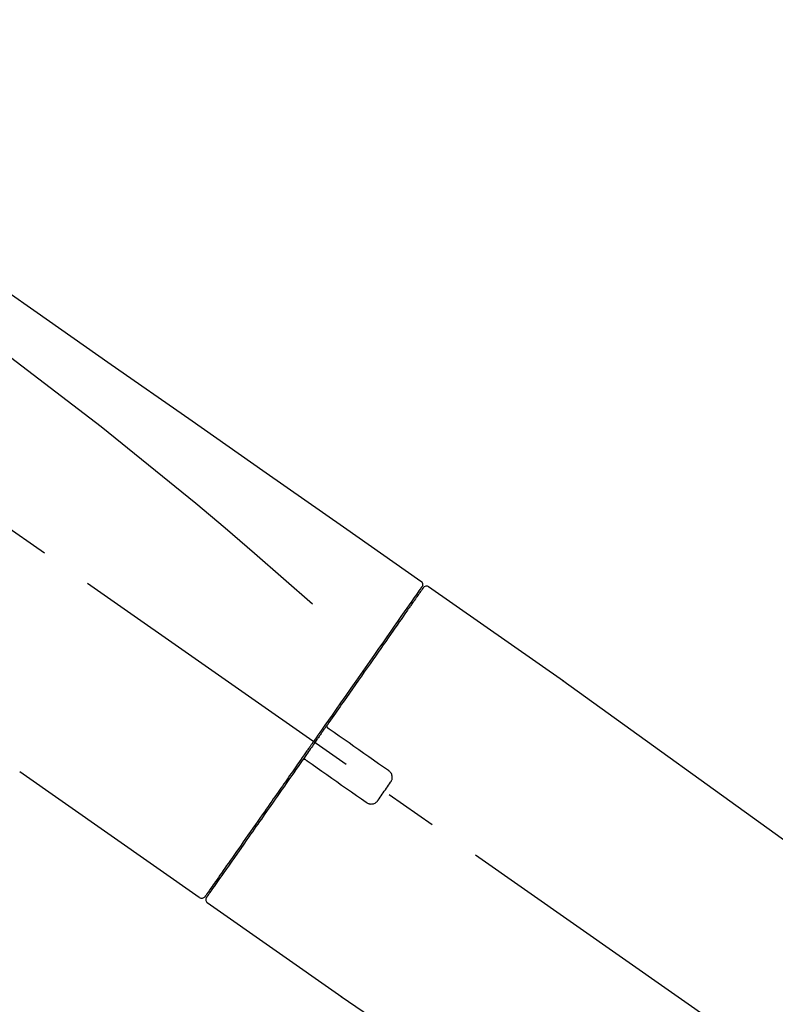
# Model space of a CAD drawing. Extents: x 28111 to 54233, y -32850 to -24450.
# Drawn here: x 52889 to 52979, y -29975 to -29858 of the extents above; entities that cross this region are included whole.
import ezdxf

# ---------------------------------------------------------------- set-up
doc = ezdxf.new("R2010")
doc.units = 0
doc.header["$LTSCALE"] = 50
doc.header["$MEASUREMENT"] = 0
doc.linetypes.add('CENTER2', pattern=[1.125, 0.75, -0.125, 0.125, -0.125])
doc.layers.get('0').update_dxf_attribs({"linetype": 'CONTINUOUS'})
doc.layers.add('150-機器', color=8, linetype='CONTINUOUS')
doc.layers.add('166-寸法B', color=11, linetype='CONTINUOUS')
doc.styles.add('KH001', font='txt')
doc.dimstyles.new('KH1xx030', dxfattribs={"dimscale": 30, "dimtxt": 2, "dimasz": 0.6, "dimexe": 0.3, "dimexo": 1.2, "dimgap": 0.5, "dimtad": 3, "dimdec": 1, "dimdsep": 46, "dimlunit": 6, "dimtxsty": 'KH001', "dimblk": 'DOT', "dimcen": 1, "dimdle": 1, "dimclrd": 256, "dimclre": 256, "dimclrt": 256, "dimadec": 0, "dimazin": 0, "dimtfac": 1, "dimtdec": 1, "dimtix": 1, "dimtmove": 2, "dimatfit": 3, "dimldrblk": 'CLOSEDBLANK', "dimfxl": 1, "dimtolj": 1, "dimtzin": 0, "dimlwd": -1, "dimlwe": -1, "dimarcsym": 0})

# ---------------------------------------------------------------- blocks, each defined once
blk = doc.blocks.new('_Dot')
at = {"color": 0, "linetype": 'ByBlock', "lineweight": -2}
blk.add_line((-0.5, 0), (-1, 0), dxfattribs=at)
at = {"color": 0, "linetype": 'ByBlock', "const_width": 0.5}
blk.add_lwpolyline([(-0.25, 0, 1), (0.25, 0, 1)], format="xyb", close=True, dxfattribs=at)
blk = doc.blocks.new('*D167')
at = {"layer": '166-寸法B', "transparency": 16777216}
for p, q in [((52531.58, -30078.55), (52531.58, -29816.55)), ((53431.58, -29903.28), (53431.58, -29816.55)), ((53413.58, -29825.55), (52549.58, -29825.55))]:
    blk.add_line(p, q, dxfattribs=at)
at = {"layer": '166-寸法B', "transparency": 16777216, "xscale": 18, "yscale": 18, "zscale": 18, "rotation": 180}
blk.add_blockref('_Dot', (52531.58, -29825.55), dxfattribs=at)
at = {"layer": '166-寸法B', "transparency": 16777216, "xscale": 18, "yscale": 18, "zscale": 18}
blk.add_blockref('_Dot', (53431.58, -29825.55), dxfattribs=at)
at = {"layer": '166-寸法B', "transparency": 16777216, "insert": (52981.58, -29780.55), "char_height": 60, "attachment_point": 5, "style": 'KH001'}
blk.add_mtext('\\A1;900', dxfattribs=at)
blk = doc.blocks.new('_ClosedBlank')
at = {"color": 0, "linetype": 'ByBlock', "lineweight": -2}
for p, q in [((-1, 0.1667), (0, 0)), ((-1, 0.1667), (-1, -0.1667)), ((0, 0), (-1, -0.1667))]:
    blk.add_line(p, q, dxfattribs=at)

msp = doc.modelspace()

# ---------------------------------------------------------------- linework, layer by layer
at = {"layer": '150-機器', "color": 13, "linetype": 'CENTER2'}
msp.add_line((53111.92, -30075.69), (52825.05, -29874.83), dxfattribs=at)
at = {"layer": '150-機器', "color": 13, "linetype": 'Continuous'}
for p, q in [((52937.41, -29925.5), (52953.43, -29936.71)), ((52935.31, -29927.38), (52935.47, -29927.49)), ((52953.35, -29936.66), (53073.37, -30023.13)), ((52910.16, -29962.42), (52888.83, -29947.49)), ((52912.31, -29960.58), (52912.14, -29960.46)), ((52927.11, -29974.29), (52911.1, -29963.08)), ((53027.77, -30042.78), (52927.03, -29974.24))]:
    msp.add_line(p, q, dxfattribs=at)
for points in [[(52862.95, -29873.36), (52872.14, -29879.79), (52881.33, -29886.23), (52890.52, -29892.66), (52899.71, -29899.1), (52908.9, -29905.54), (52918.09, -29911.97), (52927.28, -29918.41), (52936.47, -29924.84)], [(52863.66, -29880.7), (52875.39, -29889.16), (52887.04, -29897.72), (52898.52, -29906.48), (52909.75, -29915.57), (52913.25, -29918.53), (52916.72, -29921.52), (52920.17, -29924.53), (52923.62, -29927.56)], [(52936.52, -29925.61), (52936.51, -29925.63), (52936.49, -29925.65), (52936.48, -29925.67), (52936.47, -29925.69), (52936.43, -29925.75), (52936.4, -29925.8), (52936.36, -29925.85), (52936.33, -29925.9)], [(52936.47, -29924.84), (52936.49, -29924.85), (52936.5, -29924.86), (52936.51, -29924.86), (52936.52, -29924.87), (52936.53, -29924.89), (52936.55, -29924.9), (52936.57, -29924.92), (52936.59, -29924.94), (52936.61, -29924.97), (52936.63, -29925), (52936.64, -29925.03), (52936.66, -29925.07), (52936.67, -29925.1), (52936.68, -29925.14), (52936.69, -29925.18), (52936.69, -29925.21), (52936.69, -29925.24), (52936.69, -29925.26), (52936.69, -29925.29), (52936.69, -29925.31), (52936.68, -29925.32), (52936.68, -29925.34), (52936.68, -29925.35), (52936.67, -29925.36)], [(52936.67, -29925.36), (52936.68, -29925.36), (52936.68, -29925.36), (52936.69, -29925.36), (52936.69, -29925.36), (52936.72, -29925.38), (52936.69, -29925.43), (52936.62, -29925.51), (52936.52, -29925.61)], [(52936.47, -29925.72), (52936.46, -29925.73), (52936.45, -29925.74), (52936.45, -29925.75), (52936.44, -29925.76), (52936.39, -29925.83), (52936.35, -29925.89), (52936.3, -29925.96), (52936.26, -29926.02), (52936.12, -29926.22), (52935.98, -29926.42), (52935.84, -29926.61), (52935.7, -29926.81), (52935.41, -29927.23), (52935.11, -29927.66), (52934.82, -29928.08), (52934.52, -29928.5), (52934.12, -29929.07), (52933.72, -29929.64), (52933.33, -29930.21), (52932.93, -29930.78), (52932.44, -29931.47), (52931.96, -29932.17), (52931.47, -29932.86), (52930.98, -29933.55), (52930.43, -29934.35), (52929.88, -29935.14), (52929.32, -29935.93), (52928.77, -29936.72), (52928.16, -29937.58), (52927.56, -29938.44), (52926.96, -29939.3), (52926.36, -29940.16), (52925.94, -29940.76), (52925.52, -29941.36), (52925.1, -29941.96), (52924.68, -29942.55), (52924.47, -29942.85), (52924.26, -29943.15), (52924.06, -29943.45), (52923.85, -29943.75)], [(52936.76, -29925.65), (52936.76, -29925.65), (52936.76, -29925.65), (52936.76, -29925.65), (52936.76, -29925.65), (52936.76, -29925.65), (52936.76, -29925.65), (52936.76, -29925.65), (52936.76, -29925.66), (52936.75, -29925.67), (52936.74, -29925.68), (52936.74, -29925.68), (52936.73, -29925.69), (52936.64, -29925.82), (52936.55, -29925.95), (52936.46, -29926.09), (52936.36, -29926.22), (52936.28, -29926.34), (52936.19, -29926.46), (52936.11, -29926.59), (52936.02, -29926.71), (52935.98, -29926.77), (52935.93, -29926.83), (52935.89, -29926.89), (52935.85, -29926.96), (52935.74, -29927.11), (52935.64, -29927.25), (52935.53, -29927.4), (52935.43, -29927.55), (52935.37, -29927.64), (52935.31, -29927.73), (52935.25, -29927.81), (52935.19, -29927.9)], [(52935.19, -29927.9), (52935.09, -29928.03), (52935, -29928.16), (52934.91, -29928.3), (52934.82, -29928.43), (52934.59, -29928.75), (52934.37, -29929.07), (52934.15, -29929.39), (52933.92, -29929.7), (52933.66, -29930.07), (52933.41, -29930.44), (52933.15, -29930.81), (52932.89, -29931.18), (52932.6, -29931.6), (52932.31, -29932.01), (52932.01, -29932.43), (52931.72, -29932.85), (52931.4, -29933.3), (52931.09, -29933.76), (52930.77, -29934.21), (52930.45, -29934.67), (52930.11, -29935.15), (52929.76, -29935.64), (52929.42, -29936.13), (52929.08, -29936.62), (52928.72, -29937.14), (52928.36, -29937.65), (52928, -29938.17), (52927.64, -29938.68), (52927.45, -29938.95), (52927.26, -29939.22), (52927.08, -29939.48), (52926.89, -29939.75), (52926.7, -29940.02), (52926.51, -29940.29), (52926.33, -29940.55), (52926.14, -29940.82), (52925.95, -29941.09), (52925.76, -29941.37), (52925.57, -29941.64), (52925.38, -29941.91)], [(52925.37, -29941.91), (52925.35, -29941.94), (52925.33, -29941.97), (52925.31, -29942), (52925.29, -29942.03), (52925.25, -29942.09), (52925.21, -29942.15), (52925.17, -29942.21), (52925.13, -29942.26), (52925.07, -29942.35), (52925.01, -29942.44), (52924.94, -29942.53), (52924.88, -29942.62), (52924.82, -29942.71), (52924.76, -29942.79), (52924.7, -29942.88), (52924.63, -29942.97), (52924.57, -29943.06), (52924.51, -29943.15), (52924.45, -29943.24), (52924.39, -29943.32), (52924.32, -29943.41), (52924.26, -29943.5), (52924.2, -29943.59), (52924.14, -29943.68), (52924.06, -29943.8), (52923.97, -29943.92), (52923.89, -29944.03), (52923.81, -29944.15), (52923.7, -29944.3), (52923.6, -29944.45), (52923.5, -29944.6), (52923.39, -29944.74), (52923.27, -29944.92), (52923.14, -29945.1), (52923.02, -29945.27), (52922.9, -29945.45), (52922.81, -29945.57), (52922.73, -29945.69), (52922.65, -29945.8), (52922.57, -29945.92), (52922.53, -29945.98), (52922.49, -29946.04), (52922.45, -29946.1), (52922.4, -29946.16)], [(52925.37, -29941.92), (52925.37, -29941.92), (52925.36, -29941.93), (52925.36, -29941.94), (52925.35, -29941.95), (52925.35, -29941.96), (52925.34, -29941.97), (52925.34, -29941.98), (52925.34, -29941.98), (52925.33, -29942), (52925.33, -29942.01), (52925.33, -29942.03), (52925.33, -29942.04), (52925.32, -29942.05), (52925.32, -29942.05), (52925.32, -29942.06), (52925.32, -29942.06), (52925.32, -29942.07), (52925.32, -29942.08), (52925.32, -29942.09), (52925.32, -29942.1), (52925.32, -29942.11), (52925.32, -29942.11), (52925.32, -29942.12), (52925.33, -29942.12), (52925.33, -29942.13), (52925.33, -29942.15), (52925.33, -29942.16), (52925.34, -29942.18), (52925.34, -29942.19), (52925.34, -29942.2), (52925.35, -29942.21), (52925.35, -29942.21), (52925.36, -29942.23), (52925.37, -29942.25), (52925.38, -29942.26), (52925.4, -29942.28), (52925.4, -29942.29), (52925.41, -29942.29), (52925.42, -29942.3), (52925.42, -29942.31), (52925.43, -29942.31), (52925.44, -29942.32), (52925.45, -29942.32), (52925.46, -29942.33)], [(52925.61, -29942.44), (52925.61, -29942.44), (52925.61, -29942.44), (52925.61, -29942.44), (52925.61, -29942.44), (52925.61, -29942.44), (52925.6, -29942.43), (52925.6, -29942.43), (52925.6, -29942.43), (52925.59, -29942.42), (52925.59, -29942.42), (52925.58, -29942.42), (52925.58, -29942.41), (52925.57, -29942.41), (52925.57, -29942.41), (52925.56, -29942.4), (52925.56, -29942.4), (52925.55, -29942.4), (52925.54, -29942.39), (52925.54, -29942.39), (52925.53, -29942.38), (52925.52, -29942.38), (52925.52, -29942.37), (52925.51, -29942.37), (52925.5, -29942.36), (52925.5, -29942.36), (52925.49, -29942.36), (52925.49, -29942.35), (52925.48, -29942.35), (52925.48, -29942.35), (52925.48, -29942.34), (52925.47, -29942.34), (52925.47, -29942.34), (52925.47, -29942.34), (52925.46, -29942.34), (52925.46, -29942.34), (52925.46, -29942.33), (52925.46, -29942.33), (52925.46, -29942.33), (52925.46, -29942.33), (52925.46, -29942.33), (52925.46, -29942.33), (52925.45, -29942.33), (52925.45, -29942.33), (52925.45, -29942.33)], [(52932.64, -29947.36), (52932.05, -29946.95), (52931.47, -29946.54), (52930.88, -29946.13), (52930.3, -29945.72), (52929.71, -29945.31), (52929.13, -29944.9), (52928.54, -29944.49), (52927.96, -29944.08), (52927.37, -29943.67), (52926.78, -29943.26), (52926.2, -29942.85), (52925.61, -29942.44)], [(52923.73, -29943.92), (52923.72, -29943.93), (52923.71, -29943.95), (52923.7, -29943.96), (52923.69, -29943.97), (52923.67, -29944.01), (52923.64, -29944.04), (52923.62, -29944.07), (52923.6, -29944.1), (52923.56, -29944.16), (52923.51, -29944.22), (52923.47, -29944.28), (52923.43, -29944.34), (52923.38, -29944.42), (52923.33, -29944.49), (52923.27, -29944.57), (52923.22, -29944.65), (52923.15, -29944.74), (52923.08, -29944.84), (52923.02, -29944.93), (52922.95, -29945.03), (52922.87, -29945.14), (52922.79, -29945.25), (52922.71, -29945.36), (52922.63, -29945.48), (52922.51, -29945.65), (52922.39, -29945.82), (52922.27, -29945.99), (52922.15, -29946.16), (52922, -29946.38), (52921.85, -29946.59), (52921.7, -29946.81), (52921.55, -29947.02), (52921.39, -29947.25), (52921.23, -29947.49), (52921.07, -29947.72), (52920.9, -29947.95), (52920.73, -29948.2), (52920.56, -29948.44), (52920.39, -29948.69), (52920.21, -29948.94), (52920.04, -29949.19), (52919.86, -29949.44), (52919.69, -29949.68), (52919.52, -29949.93), (52919.33, -29950.2), (52919.15, -29950.46), (52918.96, -29950.72), (52918.78, -29950.99), (52918.56, -29951.3), (52918.34, -29951.62), (52918.12, -29951.93), (52917.9, -29952.25), (52917.63, -29952.62), (52917.37, -29953), (52917.1, -29953.38), (52916.84, -29953.75), (52916.54, -29954.18), (52916.25, -29954.6), (52915.95, -29955.02), (52915.66, -29955.44), (52915.39, -29955.83), (52915.12, -29956.21), (52914.85, -29956.6), (52914.58, -29956.98), (52914.34, -29957.32), (52914.1, -29957.67), (52913.86, -29958.01), (52913.62, -29958.35), (52913.41, -29958.65), (52913.2, -29958.95), (52913, -29959.24), (52912.79, -29959.54), (52912.61, -29959.79), (52912.44, -29960.04), (52912.27, -29960.29), (52912.09, -29960.54), (52911.95, -29960.73), (52911.82, -29960.93), (52911.68, -29961.12), (52911.54, -29961.32), (52911.43, -29961.48), (52911.32, -29961.63), (52911.21, -29961.79), (52911.1, -29961.95), (52911.06, -29962.01), (52911.02, -29962.07), (52910.97, -29962.14), (52910.89, -29962.25), (52910.87, -29962.27), (52910.86, -29962.3), (52910.85, -29962.31), (52910.85, -29962.31), (52910.85, -29962.3), (52910.85, -29962.3), (52910.86, -29962.3), (52910.86, -29962.3)], [(52923.85, -29943.75), (52923.84, -29943.76), (52923.83, -29943.78), (52923.82, -29943.79), (52923.81, -29943.8), (52923.8, -29943.82), (52923.79, -29943.83), (52923.78, -29943.85), (52923.77, -29943.86), (52923.76, -29943.88), (52923.75, -29943.89), (52923.74, -29943.91), (52923.73, -29943.92)], [(52922.4, -29946.16), (52922.15, -29946.52), (52921.9, -29946.88), (52921.64, -29947.24), (52921.39, -29947.61), (52921.14, -29947.96), (52920.89, -29948.31), (52920.64, -29948.67), (52920.4, -29949.02), (52920.27, -29949.2), (52920.15, -29949.38), (52920.02, -29949.55), (52919.9, -29949.73), (52919.66, -29950.07), (52919.42, -29950.42), (52919.18, -29950.76), (52918.94, -29951.11), (52918.59, -29951.61), (52918.24, -29952.11), (52917.89, -29952.61), (52917.54, -29953.11), (52917.32, -29953.41), (52917.11, -29953.72), (52916.9, -29954.02), (52916.68, -29954.33), (52916.47, -29954.63), (52916.26, -29954.93), (52916.04, -29955.24), (52915.83, -29955.54), (52915.46, -29956.08), (52915.08, -29956.61), (52914.71, -29957.15), (52914.33, -29957.68), (52914.02, -29958.13), (52913.7, -29958.58), (52913.39, -29959.03), (52913.08, -29959.48), (52912.83, -29959.83), (52912.58, -29960.18), (52912.34, -29960.53), (52912.09, -29960.88), (52911.92, -29961.13), (52911.75, -29961.37), (52911.58, -29961.61), (52911.41, -29961.86), (52911.32, -29961.99), (52911.23, -29962.12), (52911.13, -29962.25), (52911.04, -29962.38), (52911.04, -29962.39), (52911.03, -29962.39), (52911.03, -29962.4), (52911.02, -29962.41), (52911.02, -29962.41), (52911.02, -29962.42), (52911.02, -29962.42), (52911.02, -29962.42), (52911.02, -29962.42), (52911.02, -29962.42), (52911.02, -29962.42), (52911.02, -29962.41)], [(52922.82, -29946.09), (52922.82, -29946.09), (52922.82, -29946.08), (52922.81, -29946.08), (52922.81, -29946.08), (52922.8, -29946.07), (52922.8, -29946.07), (52922.8, -29946.07), (52922.79, -29946.07), (52922.78, -29946.06), (52922.77, -29946.06), (52922.77, -29946.05), (52922.76, -29946.05), (52922.75, -29946.05), (52922.75, -29946.05), (52922.74, -29946.05), (52922.74, -29946.04), (52922.73, -29946.04), (52922.72, -29946.04), (52922.71, -29946.04), (52922.7, -29946.04), (52922.69, -29946.03), (52922.69, -29946.03), (52922.69, -29946.03), (52922.68, -29946.03), (52922.67, -29946.03), (52922.66, -29946.03), (52922.65, -29946.03), (52922.64, -29946.03), (52922.64, -29946.03), (52922.63, -29946.03), (52922.63, -29946.03), (52922.62, -29946.03), (52922.6, -29946.03), (52922.57, -29946.04), (52922.55, -29946.04), (52922.52, -29946.05), (52922.5, -29946.05), (52922.49, -29946.06), (52922.47, -29946.08), (52922.45, -29946.09), (52922.44, -29946.1), (52922.43, -29946.12), (52922.42, -29946.14), (52922.41, -29946.15)], [(52922.82, -29946.09), (52922.82, -29946.09), (52922.82, -29946.09), (52922.82, -29946.09), (52922.83, -29946.09), (52922.83, -29946.09), (52922.83, -29946.09), (52922.83, -29946.09), (52922.83, -29946.09), (52922.83, -29946.09), (52922.83, -29946.09), (52922.83, -29946.09), (52922.83, -29946.09), (52922.84, -29946.1), (52922.84, -29946.1), (52922.84, -29946.1), (52922.85, -29946.1), (52922.85, -29946.11), (52922.86, -29946.11), (52922.87, -29946.12), (52922.87, -29946.12), (52922.88, -29946.13), (52922.89, -29946.13), (52922.89, -29946.14), (52922.9, -29946.14), (52922.91, -29946.15), (52922.91, -29946.15), (52922.92, -29946.15), (52922.92, -29946.16), (52922.93, -29946.16), (52922.93, -29946.17), (52922.94, -29946.17), (52922.95, -29946.17), (52922.95, -29946.18), (52922.96, -29946.18), (52922.96, -29946.18), (52922.97, -29946.19), (52922.97, -29946.19), (52922.97, -29946.19), (52922.97, -29946.19), (52922.98, -29946.2), (52922.98, -29946.2), (52922.98, -29946.2), (52922.98, -29946.2), (52922.98, -29946.2)], [(52922.98, -29946.2), (52923.57, -29946.61), (52924.15, -29947.02), (52924.74, -29947.43), (52925.32, -29947.84), (52925.91, -29948.25), (52926.5, -29948.66), (52927.08, -29949.07), (52927.67, -29949.48), (52928.25, -29949.89), (52928.84, -29950.3), (52929.42, -29950.71), (52930.01, -29951.12)], [(52932.88, -29948.75), (52932.9, -29948.72), (52932.92, -29948.7), (52932.94, -29948.67), (52932.96, -29948.64), (52932.99, -29948.59), (52933.02, -29948.53), (52933.05, -29948.47), (52933.07, -29948.4), (52933.08, -29948.31), (52933.09, -29948.21), (52933.09, -29948.11), (52933.08, -29948.01), (52933.06, -29947.91), (52933.03, -29947.81), (52932.99, -29947.72), (52932.93, -29947.63), (52932.89, -29947.58), (52932.85, -29947.53), (52932.8, -29947.48), (52932.75, -29947.44), (52932.72, -29947.42), (52932.69, -29947.4), (52932.67, -29947.38), (52932.64, -29947.36)], [(52931.4, -29950.87), (52931.52, -29950.7), (52931.64, -29950.52), (52931.77, -29950.34), (52931.89, -29950.17), (52932.02, -29949.99), (52932.14, -29949.81), (52932.27, -29949.63), (52932.39, -29949.46), (52932.51, -29949.28), (52932.64, -29949.1), (52932.76, -29948.93), (52932.88, -29948.75)], [(52930.01, -29951.12), (52930.03, -29951.14), (52930.06, -29951.16), (52930.09, -29951.18), (52930.12, -29951.19), (52930.17, -29951.23), (52930.24, -29951.26), (52930.3, -29951.28), (52930.36, -29951.3), (52930.46, -29951.32), (52930.56, -29951.33), (52930.66, -29951.32), (52930.77, -29951.31), (52930.86, -29951.29), (52930.96, -29951.25), (52931.05, -29951.21), (52931.13, -29951.16), (52931.19, -29951.12), (52931.24, -29951.08), (52931.28, -29951.03), (52931.32, -29950.98), (52931.34, -29950.95), (52931.36, -29950.93), (52931.38, -29950.9), (52931.4, -29950.87)]]:
    msp.add_lwpolyline(points, dxfattribs=at)
for centre, start, end in [((52937.17, -29925.94), 55.5475, 145), ((52910.45, -29962.02), 234.9852, 325), ((52911.43, -29962.7), 145, 235.2489)]:
    msp.add_arc(centre, 0.499, start, end, dxfattribs=at)

# ---------------------------------------------------------------- dimensions: what is measured, and where the dimension line sits
at = {"layer": '166-寸法B'}
dim = msp.add_linear_dim(base=(52531.58, -29825.55), p1=(53431.58, -29939.28), p2=(52531.58, -30114.55), angle=180, dimstyle='KH1xx030', dxfattribs=at)
dim.commit()
dim.dimension.update_dxf_attribs({"geometry": '*D167', "text_midpoint": (52981.58, -29780.55)})

doc.saveas('drawing.dxf')
